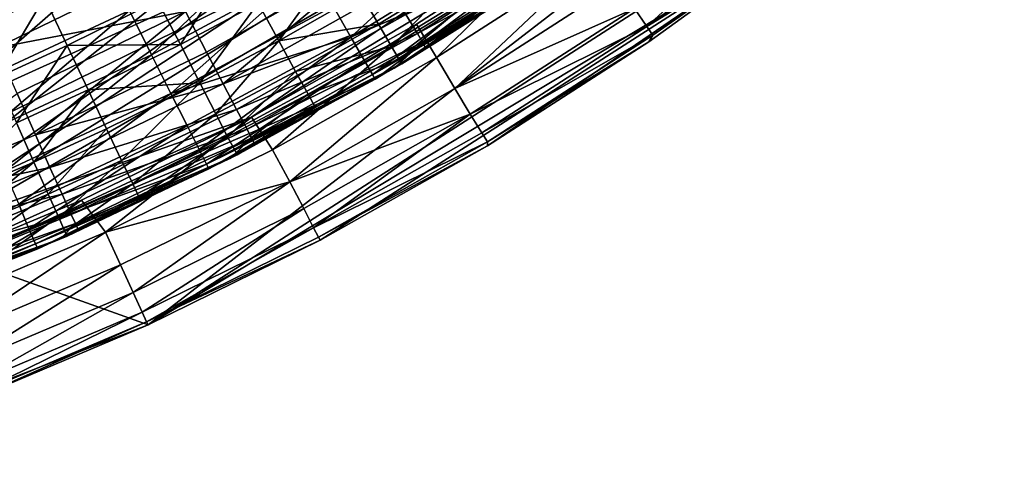
# Model space of a CAD drawing. Extents: x -16456 to -13126, y -7787 to -6576.
# Drawn here: x -15622 to -15445, y -7757 to -7677 of the extents above; entities that cross this region are included whole.
import ezdxf

# ---------------------------------------------------------------- set-up
doc = ezdxf.new("R2010")
doc.units = 0
doc.header["$MEASUREMENT"] = 0

msp = doc.modelspace()

# ---------------------------------------------------------------- linework, layer by layer
for points in [[(-15272.900391, -7232.5, 2004.949951), (-16042.700195, -6634.259766, 2004.949951), (-15774.200195, -7756.399902, 2004.949951)], [(-16298.599609, -6805.589844, 2004.949951), (-15344.200195, -7473.879883, 2004.949951), (-15682.900391, -7741.700195, 2004.949951)], [(-16378.400391, -7262.600098, 5069.589844), (-15667.099609, -7682.959961, 5069.589844), (-15332.400391, -7052.47998, 5069.589844)], [(-15667.099609, -7682.959961, 5069.589844), (-15475.900391, -7561.939941, 5069.589844), (-15332.400391, -7052.47998, 5069.589844)], [(-15328.799805, -7068.339844, 5814.950195), (-16247.799805, -7538.390137, 5814.950195), (-15875, -7714.910156, 5814.950195)], [(-15328.799805, -7068.339844, 5814.950195), (-15875, -7714.910156, 5814.950195), (-15316.900391, -7197.77002, 5814.950195)], [(-15316.900391, -7197.77002, 5814.950195), (-15875, -7714.910156, 5814.950195), (-15713.700195, -7697.620117, 5814.950195)], [(-15316.900391, -7197.77002, 5814.950195), (-15713.700195, -7697.620117, 5814.950195), (-15622.099609, -7664.089844, 5814.950195)], [(-15272.900391, -7232.5, 2004.949951), (-15774.200195, -7756.399902, 2004.949951), (-15468.5, -7617.77002, 2004.949951)], [(-16393.900391, -7448.589844, 1852.560059), (-15599.099609, -7732.149902, 1852.560059), (-15663.5, -7757.22998, 1852.560059)], [(-16393.900391, -7448.589844, 1852.560059), (-15382, -7564.689941, 1852.560059), (-15599.099609, -7732.149902, 1852.560059)], [(-15682.900391, -7741.700195, 2004.949951), (-15344.200195, -7473.879883, 2004.949951), (-15381.5, -7530.689941, 2004.949951)], [(-15682.900391, -7741.700195, 2004.949951), (-15381.5, -7530.689941, 2004.949951), (-15402.599609, -7557.379883, 2004.949951)], [(-15682.900391, -7741.700195, 2004.949951), (-15402.599609, -7557.379883, 2004.949951), (-15425.299805, -7582.790039, 2004.949951)], [(-15525, -7604.709961, 5069.589844), (-15475.900391, -7561.939941, 5069.589844), (-15667.099609, -7682.959961, 5069.589844)], [(-15599.099609, -7732.149902, 1852.560059), (-15382, -7564.689941, 1852.560059), (-15454.200195, -7639, 1852.560059)], [(-15682.900391, -7741.700195, 2004.949951), (-15425.299805, -7582.790039, 2004.949951), (-15449.299805, -7606.839844, 2004.949951)], [(-15607.5, -7656.899902, 5069.589844), (-15525, -7604.709961, 5069.589844), (-15667.099609, -7682.959961, 5069.589844)], [(-15682.900391, -7741.700195, 2004.949951), (-15449.299805, -7606.839844, 2004.949951), (-15558.200195, -7687.919922, 2004.949951)], [(-15558.200195, -7687.919922, 2004.949951), (-15449.299805, -7606.839844, 2004.949951), (-15529.299805, -7670.060059, 2004.949951)], [(-15468.5, -7617.77002, 2004.949951), (-15774.200195, -7756.399902, 2004.949951), (-15740.599609, -7750.930176, 2004.949951)], [(-15468.5, -7617.77002, 2004.949951), (-15740.599609, -7750.930176, 2004.949951), (-15580.5, -7694.720215, 2004.949951)], [(-15468.5, -7617.77002, 2004.949951), (-15580.5, -7694.720215, 2004.949951), (-15522.200195, -7659.540039, 2004.949951)], [(-15599.099609, -7732.149902, 1852.560059), (-15454.200195, -7639, 1852.560059), (-15480.900391, -7660.879883, 1852.560059)], [(-15509.299805, -7678.399902, 1990.569946), (-15483.099609, -7654.399902, 1996.469971), (-15511.5, -7675.149902, 1996.469971)], [(-15509.299805, -7678.399902, 1990.569946), (-15480.700195, -7657.52002, 1990.569946), (-15483.099609, -7654.399902, 1996.469971)], [(-15636.900391, -7670.839844, 5069.589844), (-15607.5, -7656.899902, 5069.589844), (-15667.099609, -7682.959961, 5069.589844)], [(-15537.599609, -7657.379883, 5055), (-15565.799805, -7674.779785, 5055), (-15562.599609, -7680.359863, 5047.27002)], [(-15537.599609, -7657.379883, 5055), (-15562.599609, -7680.359863, 5047.27002), (-15534.099609, -7662.759766, 5047.27002)], [(-15509.299805, -7678.399902, 1990.569946), (-15480.900391, -7660.879883, 1979.560059), (-15480.700195, -7657.52002, 1990.569946)], [(-15522.200195, -7659.540039, 2004.949951), (-15580.5, -7694.720215, 2004.949951), (-15550.799805, -7677.990234, 2004.949951)], [(-15547.200195, -7684.009766, 2003.959961), (-15522.200195, -7659.540039, 2004.949951), (-15550.799805, -7677.990234, 2004.949951)], [(-15547.200195, -7684.009766, 2003.959961), (-15518.200195, -7665.339844, 2003.959961), (-15522.200195, -7659.540039, 2004.949951)], [(-15574.200195, -7660.259766, 5065.959961), (-15602.5, -7675.52002, 5065.959961), (-15598.5, -7683.5, 5061.319824)], [(-15599.099609, -7732.149902, 1852.560059), (-15480.900391, -7660.879883, 1852.560059), (-15568.099609, -7716.899902, 1852.560059)], [(-15574.200195, -7660.259766, 5065.959961), (-15598.5, -7683.5, 5061.319824), (-15569.700195, -7667.990234, 5061.319824)], [(-15568.099609, -7716.899902, 1852.560059), (-15480.900391, -7660.879883, 1852.560059), (-15538, -7699.899902, 1852.560059)], [(-15538, -7699.899902, 1852.560059), (-15480.900391, -7660.879883, 1852.560059), (-15508.900391, -7681.200195, 1852.560059)], [(-15508.200195, -7679.950195, 1985.199951), (-15480.900391, -7660.879883, 1979.560059), (-15509.299805, -7678.399902, 1990.569946)], [(-15508.900391, -7681.200195, 1852.560059), (-15480.900391, -7660.879883, 1979.560059), (-15508.900391, -7681.200195, 1979.560059)], [(-15508.900391, -7681.200195, 1852.560059), (-15480.900391, -7660.879883, 1852.560059), (-15480.900391, -7660.879883, 1979.560059)], [(-15508.200195, -7679.950195, 1985.199951), (-15508.900391, -7681.200195, 1979.560059), (-15480.900391, -7660.879883, 1979.560059)], [(-15534.099609, -7662.759766, 5047.27002), (-15562.599609, -7680.359863, 5047.27002), (-15531.400391, -7666.77002, 5038.419922)], [(-15622.099609, -7664.089844, 5814.950195), (-15713.700195, -7697.620117, 5814.950195), (-15682.5, -7688.319824, 5814.950195)], [(-15622.099609, -7664.089844, 5814.950195), (-15682.5, -7688.319824, 5814.950195), (-15651.900391, -7677.129883, 5814.950195)], [(-15630.299805, -7678.859863, 5813.959961), (-15622.099609, -7664.089844, 5814.950195), (-15651.900391, -7677.129883, 5814.950195)], [(-15630.299805, -7678.859863, 5813.959961), (-15617.799805, -7673.140137, 5813.959961), (-15622.099609, -7664.089844, 5814.950195)], [(-15593.299805, -7681.660156, 5806.220215), (-15583.599609, -7666.459961, 5811.009766), (-15597.400391, -7673.790039, 5811.009766)], [(-15593.299805, -7681.660156, 5806.220215), (-15579.299805, -7674.209961, 5806.220215), (-15583.599609, -7666.459961, 5811.009766)], [(-15592.400391, -7675.740234, 5108.390137), (-15558.700195, -7666.240234, 5113.77002), (-15588.599609, -7683.009766, 5113.77002)], [(-15588.599609, -7683.009766, 5113.77002), (-15558.700195, -7666.240234, 5113.77002), (-15585.599609, -7688.720215, 5119.970215)], [(-15585.599609, -7688.720215, 5119.970215), (-15558.700195, -7666.240234, 5113.77002), (-15555.400391, -7671.759766, 5119.970215)], [(-15575.599609, -7680.990234, 5799.779785), (-15564.700195, -7665.899902, 5806.220215), (-15579.299805, -7674.209961, 5806.220215)], [(-15575.599609, -7680.990234, 5799.779785), (-15560.799805, -7672.560059, 5799.779785), (-15564.700195, -7665.899902, 5806.220215)], [(-15531.400391, -7666.77002, 5038.419922), (-15562.599609, -7680.359863, 5047.27002), (-15560.200195, -7684.5, 5038.419922)], [(-15531.400391, -7666.77002, 5038.419922), (-15560.200195, -7684.5, 5038.419922), (-15558.700195, -7687.060059, 5028.799805)], [(-15531.400391, -7666.77002, 5038.419922), (-15558.700195, -7687.060059, 5028.799805), (-15529.799805, -7669.22998, 5028.799805)], [(-15552.700195, -7676.240234, 5127.160156), (-15527.900391, -7665.299805, 5135.52002), (-15550.599609, -7679.700195, 5135.52002)], [(-15550.599609, -7679.700195, 5135.52002), (-15527.900391, -7665.299805, 5135.52002), (-15526.900391, -7666.77002, 5141.259766)], [(-15550.599609, -7679.700195, 5135.52002), (-15526.900391, -7666.77002, 5141.259766), (-15549.700195, -7681.209961, 5141.259766)], [(-15549.700195, -7681.209961, 5141.259766), (-15526.900391, -7666.77002, 5141.259766), (-15549.200195, -7682.129883, 5147.040039)], [(-15549.200195, -7682.129883, 5147.040039), (-15526.900391, -7666.77002, 5141.259766), (-15526.299805, -7667.660156, 5147.040039)], [(-15543.900391, -7689.560059, 2001.060059), (-15518.200195, -7665.339844, 2003.959961), (-15547.200195, -7684.009766, 2003.959961)], [(-15543.900391, -7689.560059, 2001.060059), (-15514.599609, -7670.680176, 2001.060059), (-15518.200195, -7665.339844, 2003.959961)], [(-15606.599609, -7667.25, 5068.669922), (-15636.900391, -7670.839844, 5069.589844), (-15635.299805, -7680.609863, 5068.669922)], [(-15606.599609, -7667.25, 5068.669922), (-15635.299805, -7680.609863, 5068.669922), (-15631.599609, -7689.109863, 5065.959961)], [(-15606.599609, -7667.25, 5068.669922), (-15631.599609, -7689.109863, 5065.959961), (-15602.5, -7675.52002, 5065.959961)], [(-15629, -7676.399902, 5103.209961), (-15596.5, -7667.759766, 5104.689941), (-15626.400391, -7682.22998, 5104.689941)], [(-15626.400391, -7682.22998, 5104.689941), (-15596.5, -7667.759766, 5104.689941), (-15592.400391, -7675.740234, 5108.390137)], [(-15569.700195, -7667.990234, 5061.319824), (-15598.5, -7683.5, 5061.319824), (-15595, -7690.5, 5055)], [(-15569.700195, -7667.990234, 5061.319824), (-15595, -7690.5, 5055), (-15565.799805, -7674.779785, 5055)], [(-15549.200195, -7682.129883, 5147.040039), (-15526.099609, -7667.990234, 5153.330078), (-15554.799805, -7685.919922, 5153.330078)], [(-15554.799805, -7685.919922, 5153.330078), (-15526.099609, -7667.990234, 5153.330078), (-15553.400391, -7685.109863, 5764.149902)], [(-15526.099609, -7667.990234, 5153.330078), (-15524.700195, -7667.02002, 5764.149902), (-15553.400391, -7685.109863, 5764.149902)], [(-15538.400391, -7674.839844, 5773.759766), (-15553.400391, -7685.109863, 5764.149902), (-15524.700195, -7667.02002, 5764.149902)], [(-15549.200195, -7682.129883, 5147.040039), (-15526.299805, -7667.660156, 5147.040039), (-15526.099609, -7667.990234, 5153.330078)], [(-15557.599609, -7677.990234, 5791.939941), (-15542.299805, -7668.629883, 5791.939941), (-15560.799805, -7672.560059, 5799.779785)], [(-15529.799805, -7669.22998, 5028.799805), (-15558.700195, -7687.060059, 5028.799805), (-15529.299805, -7670.060059, 5018.790039)], [(-15558.700195, -7687.060059, 5028.799805), (-15558.200195, -7687.919922, 5018.790039), (-15529.299805, -7670.060059, 5018.790039)], [(-15558.200195, -7687.919922, 2004.949951), (-15529.299805, -7670.060059, 5018.790039), (-15558.200195, -7687.919922, 5018.790039)], [(-15558.200195, -7687.919922, 2004.949951), (-15529.299805, -7670.060059, 2004.949951), (-15529.299805, -7670.060059, 5018.790039)], [(-15555.299805, -7681.990234, 5783.009766), (-15542.299805, -7668.629883, 5791.939941), (-15557.599609, -7677.990234, 5791.939941)], [(-15555.299805, -7681.990234, 5783.009766), (-15539.799805, -7672.549805, 5783.009766), (-15542.299805, -7668.629883, 5791.939941)], [(-15585.599609, -7688.720215, 5119.970215), (-15555.400391, -7671.759766, 5119.970215), (-15552.700195, -7676.240234, 5127.160156)], [(-15543.900391, -7689.560059, 2001.060059), (-15511.5, -7675.149902, 1996.469971), (-15514.599609, -7670.680176, 2001.060059)], [(-15626.400391, -7687.660156, 5811.009766), (-15617.799805, -7673.140137, 5813.959961), (-15630.299805, -7678.859863, 5813.959961)], [(-15626.400391, -7687.660156, 5811.009766), (-15613.700195, -7681.839844, 5811.009766), (-15617.799805, -7673.140137, 5813.959961)], [(-15613.700195, -7681.839844, 5811.009766), (-15597.400391, -7673.790039, 5811.009766), (-15617.799805, -7673.140137, 5813.959961)], [(-15613.700195, -7681.839844, 5811.009766), (-15593.299805, -7681.660156, 5806.220215), (-15597.400391, -7673.790039, 5811.009766)], [(-15575.599609, -7680.990234, 5799.779785), (-15557.599609, -7677.990234, 5791.939941), (-15560.799805, -7672.560059, 5799.779785)], [(-15553.900391, -7684.330078, 5773.759766), (-15539.799805, -7672.549805, 5783.009766), (-15555.299805, -7681.990234, 5783.009766)], [(-15553.900391, -7684.330078, 5773.759766), (-15538.400391, -7674.839844, 5773.759766), (-15539.799805, -7672.549805, 5783.009766)], [(-15602.5, -7675.52002, 5065.959961), (-15631.599609, -7689.109863, 5065.959961), (-15628.099609, -7697.310059, 5061.319824)], [(-15602.5, -7675.52002, 5065.959961), (-15628.099609, -7697.310059, 5061.319824), (-15598.5, -7683.5, 5061.319824)], [(-15565.799805, -7674.779785, 5055), (-15595, -7690.5, 5055), (-15562.599609, -7680.359863, 5047.27002)], [(-15589.799805, -7688.540039, 5799.779785), (-15579.299805, -7674.209961, 5806.220215), (-15593.299805, -7681.660156, 5806.220215)], [(-15589.799805, -7688.540039, 5799.779785), (-15575.599609, -7680.990234, 5799.779785), (-15579.299805, -7674.209961, 5806.220215)], [(-15553.900391, -7684.330078, 5773.759766), (-15553.400391, -7685.109863, 5764.149902), (-15538.400391, -7674.839844, 5773.759766)], [(-15541.099609, -7694.200195, 1996.469971), (-15511.5, -7675.149902, 1996.469971), (-15543.900391, -7689.560059, 2001.060059)], [(-15541.099609, -7694.200195, 1996.469971), (-15509.299805, -7678.399902, 1990.569946), (-15511.5, -7675.149902, 1996.469971)], [(-15626.400391, -7682.22998, 5104.689941), (-15592.400391, -7675.740234, 5108.390137), (-15622.700195, -7690.459961, 5108.390137)], [(-15622.700195, -7690.459961, 5108.390137), (-15592.400391, -7675.740234, 5108.390137), (-15619.400391, -7697.939941, 5113.77002)], [(-15619.400391, -7697.939941, 5113.77002), (-15592.400391, -7675.740234, 5108.390137), (-15588.599609, -7683.009766, 5113.77002)], [(-15585.599609, -7688.720215, 5119.970215), (-15552.700195, -7676.240234, 5127.160156), (-15583.200195, -7693.350098, 5127.160156)], [(-15583.200195, -7693.350098, 5127.160156), (-15552.700195, -7676.240234, 5127.160156), (-15550.599609, -7679.700195, 5135.52002)], [(-15576.700195, -7700.649902, 2003.959961), (-15550.799805, -7677.990234, 2004.949951), (-15580.5, -7694.720215, 2004.949951)], [(-15576.700195, -7700.649902, 2003.959961), (-15547.200195, -7684.009766, 2003.959961), (-15550.799805, -7677.990234, 2004.949951)], [(-15572.599609, -7686.52002, 5791.939941), (-15557.599609, -7677.990234, 5791.939941), (-15575.599609, -7680.990234, 5799.779785)], [(-15572.599609, -7686.52002, 5791.939941), (-15555.299805, -7681.990234, 5783.009766), (-15557.599609, -7677.990234, 5791.939941)], [(-15539, -7697.580078, 1990.569946), (-15509.299805, -7678.399902, 1990.569946), (-15541.099609, -7694.200195, 1996.469971)], [(-15539, -7697.580078, 1990.569946), (-15508.200195, -7679.950195, 1985.199951), (-15509.299805, -7678.399902, 1990.569946)], [(-15562.599609, -7680.359863, 5047.27002), (-15595, -7690.5, 5055), (-15592.099609, -7696.259766, 5047.27002)], [(-15562.599609, -7680.359863, 5047.27002), (-15592.099609, -7696.259766, 5047.27002), (-15589.900391, -7700.540039, 5038.419922)], [(-15562.599609, -7680.359863, 5047.27002), (-15589.900391, -7700.540039, 5038.419922), (-15560.200195, -7684.5, 5038.419922)], [(-15586.900391, -7694.149902, 5791.939941), (-15575.599609, -7680.990234, 5799.779785), (-15589.799805, -7688.540039, 5799.779785)], [(-15586.900391, -7694.149902, 5791.939941), (-15572.599609, -7686.52002, 5791.939941), (-15575.599609, -7680.990234, 5799.779785)], [(-15583.200195, -7693.350098, 5127.160156), (-15550.599609, -7679.700195, 5135.52002), (-15581.299805, -7696.930176, 5135.52002)], [(-15581.299805, -7696.930176, 5135.52002), (-15550.599609, -7679.700195, 5135.52002), (-15549.700195, -7681.209961, 5141.259766)], [(-15538, -7699.189941, 1985.199951), (-15508.200195, -7679.950195, 1985.199951), (-15539, -7697.580078, 1990.569946)], [(-15538, -7699.189941, 1985.199951), (-15508.900391, -7681.200195, 1979.560059), (-15508.200195, -7679.950195, 1985.199951)], [(-15622.799805, -7695.75, 5806.220215), (-15613.700195, -7681.839844, 5811.009766), (-15626.400391, -7687.660156, 5811.009766)], [(-15622.799805, -7695.75, 5806.220215), (-15609.900391, -7689.839844, 5806.220215), (-15613.700195, -7681.839844, 5811.009766)], [(-15609.900391, -7689.839844, 5806.220215), (-15593.299805, -7681.660156, 5806.220215), (-15613.700195, -7681.839844, 5811.009766)], [(-15609.900391, -7689.839844, 5806.220215), (-15589.799805, -7688.540039, 5799.779785), (-15593.299805, -7681.660156, 5806.220215)], [(-15581.299805, -7696.930176, 5135.52002), (-15549.700195, -7681.209961, 5141.259766), (-15580.5, -7698.5, 5141.259766)], [(-15580.5, -7698.5, 5141.259766), (-15549.700195, -7681.209961, 5141.259766), (-15554.799805, -7685.919922, 5153.330078)], [(-15570.299805, -7690.580078, 5783.009766), (-15555.299805, -7681.990234, 5783.009766), (-15572.599609, -7686.52002, 5791.939941)], [(-15570.299805, -7690.580078, 5783.009766), (-15553.900391, -7684.330078, 5773.759766), (-15555.299805, -7681.990234, 5783.009766)], [(-15549.700195, -7681.209961, 5141.259766), (-15549.200195, -7682.129883, 5147.040039), (-15554.799805, -7685.919922, 5153.330078)], [(-15538, -7699.899902, 1852.560059), (-15508.900391, -7681.200195, 1979.560059), (-15538, -7699.899902, 1979.560059)], [(-15538, -7699.899902, 1852.560059), (-15508.900391, -7681.200195, 1852.560059), (-15508.900391, -7681.200195, 1979.560059)], [(-15538, -7699.189941, 1985.199951), (-15538, -7699.899902, 1979.560059), (-15508.900391, -7681.200195, 1979.560059)], [(-15598.5, -7683.5, 5061.319824), (-15628.099609, -7697.310059, 5061.319824), (-15625, -7704.509766, 5055)], [(-15598.5, -7683.5, 5061.319824), (-15625, -7704.509766, 5055), (-15595, -7690.5, 5055)], [(-15619.400391, -7697.939941, 5113.77002), (-15588.599609, -7683.009766, 5113.77002), (-15585.599609, -7688.720215, 5119.970215)], [(-15560.200195, -7684.5, 5038.419922), (-15589.900391, -7700.540039, 5038.419922), (-15588.599609, -7703.180176, 5028.799805)], [(-15560.200195, -7684.5, 5038.419922), (-15588.599609, -7703.180176, 5028.799805), (-15558.700195, -7687.060059, 5028.799805)], [(-15573.599609, -7706.390137, 2001.060059), (-15547.200195, -7684.009766, 2003.959961), (-15576.700195, -7700.649902, 2003.959961)], [(-15573.599609, -7706.390137, 2001.060059), (-15543.900391, -7689.560059, 2001.060059), (-15547.200195, -7684.009766, 2003.959961)], [(-15569, -7692.959961, 5773.759766), (-15553.900391, -7684.330078, 5773.759766), (-15570.299805, -7690.580078, 5783.009766)], [(-15569, -7692.959961, 5773.759766), (-15553.400391, -7685.109863, 5764.149902), (-15553.900391, -7684.330078, 5773.759766)], [(-15580, -7699.439941, 5147.040039), (-15554.799805, -7685.919922, 5153.330078), (-15584.400391, -7702.169922, 5153.330078)], [(-15584.400391, -7702.169922, 5153.330078), (-15554.799805, -7685.919922, 5153.330078), (-15583.099609, -7701.509766, 5764.149902)], [(-15554.799805, -7685.919922, 5153.330078), (-15553.400391, -7685.109863, 5764.149902), (-15583.099609, -7701.509766, 5764.149902)], [(-15569, -7692.959961, 5773.759766), (-15583.099609, -7701.509766, 5764.149902), (-15553.400391, -7685.109863, 5764.149902)], [(-15580.5, -7698.5, 5141.259766), (-15554.799805, -7685.919922, 5153.330078), (-15580, -7699.439941, 5147.040039)], [(-15682.900391, -7741.700195, 2004.949951), (-15558.200195, -7687.919922, 2004.949951), (-15619, -7718.439941, 2004.949951)], [(-15619, -7718.439941, 2004.949951), (-15558.200195, -7687.919922, 2004.949951), (-15588.200195, -7704.069824, 2004.949951)], [(-15558.700195, -7687.060059, 5028.799805), (-15588.599609, -7703.180176, 5028.799805), (-15588.200195, -7704.069824, 5018.790039)], [(-15558.700195, -7687.060059, 5028.799805), (-15588.200195, -7704.069824, 5018.790039), (-15558.200195, -7687.919922, 5018.790039)], [(-15588.200195, -7704.069824, 2004.949951), (-15558.200195, -7687.919922, 2004.949951), (-15558.200195, -7687.919922, 5018.790039)], [(-15588.200195, -7704.069824, 2004.949951), (-15558.200195, -7687.919922, 5018.790039), (-15588.200195, -7704.069824, 5018.790039)], [(-15584.799805, -7698.279785, 5783.009766), (-15572.599609, -7686.52002, 5791.939941), (-15586.900391, -7694.149902, 5791.939941)], [(-15584.799805, -7698.279785, 5783.009766), (-15570.299805, -7690.580078, 5783.009766), (-15572.599609, -7686.52002, 5791.939941)], [(-15619.700195, -7702.819824, 5799.779785), (-15609.900391, -7689.839844, 5806.220215), (-15622.799805, -7695.75, 5806.220215)], [(-15619.700195, -7702.819824, 5799.779785), (-15606.599609, -7696.819824, 5799.779785), (-15609.900391, -7689.839844, 5806.220215)], [(-15619.400391, -7697.939941, 5113.77002), (-15585.599609, -7688.720215, 5119.970215), (-15616.799805, -7703.819824, 5119.970215)], [(-15616.799805, -7703.819824, 5119.970215), (-15585.599609, -7688.720215, 5119.970215), (-15583.200195, -7693.350098, 5127.160156)], [(-15606.599609, -7696.819824, 5799.779785), (-15589.799805, -7688.540039, 5799.779785), (-15609.900391, -7689.839844, 5806.220215)], [(-15603.900391, -7702.529785, 5791.939941), (-15589.799805, -7688.540039, 5799.779785), (-15606.599609, -7696.819824, 5799.779785)], [(-15603.900391, -7702.529785, 5791.939941), (-15586.900391, -7694.149902, 5791.939941), (-15589.799805, -7688.540039, 5799.779785)], [(-15573.599609, -7706.390137, 2001.060059), (-15541.099609, -7694.200195, 1996.469971), (-15543.900391, -7689.560059, 2001.060059)], [(-15651, -7710.97998, 5113.77002), (-15622.700195, -7690.459961, 5108.390137), (-15619.400391, -7697.939941, 5113.77002)], [(-15595, -7690.5, 5055), (-15625, -7704.509766, 5055), (-15622.400391, -7710.419922, 5047.27002)], [(-15595, -7690.5, 5055), (-15622.400391, -7710.419922, 5047.27002), (-15592.099609, -7696.259766, 5047.27002)], [(-15583.5, -7700.689941, 5773.759766), (-15570.299805, -7690.580078, 5783.009766), (-15584.799805, -7698.279785, 5783.009766)], [(-15583.5, -7700.689941, 5773.759766), (-15569, -7692.959961, 5773.759766), (-15570.299805, -7690.580078, 5783.009766)], [(-15616.799805, -7703.819824, 5119.970215), (-15583.200195, -7693.350098, 5127.160156), (-15614.599609, -7708.589844, 5127.160156)], [(-15614.599609, -7708.589844, 5127.160156), (-15583.200195, -7693.350098, 5127.160156), (-15581.299805, -7696.930176, 5135.52002)], [(-15583.5, -7700.689941, 5773.759766), (-15583.099609, -7701.509766, 5764.149902), (-15569, -7692.959961, 5773.759766)], [(-15580.5, -7694.720215, 2004.949951), (-15740.599609, -7750.930176, 2004.949951), (-15642.5, -7722.839844, 2004.949951)], [(-15580.5, -7694.720215, 2004.949951), (-15642.5, -7722.839844, 2004.949951), (-15611.099609, -7709.689941, 2004.949951)], [(-15606.799805, -7715.450195, 2003.959961), (-15580.5, -7694.720215, 2004.949951), (-15611.099609, -7709.689941, 2004.949951)], [(-15606.799805, -7715.450195, 2003.959961), (-15576.700195, -7700.649902, 2003.959961), (-15580.5, -7694.720215, 2004.949951)], [(-15601.900391, -7706.720215, 5783.009766), (-15586.900391, -7694.149902, 5791.939941), (-15603.900391, -7702.529785, 5791.939941)], [(-15601.900391, -7706.720215, 5783.009766), (-15584.799805, -7698.279785, 5783.009766), (-15586.900391, -7694.149902, 5791.939941)], [(-15571.099609, -7711.189941, 1996.469971), (-15541.099609, -7694.200195, 1996.469971), (-15573.599609, -7706.390137, 2001.060059)], [(-15569.299805, -7714.680176, 1990.569946), (-15541.099609, -7694.200195, 1996.469971), (-15571.099609, -7711.189941, 1996.469971)], [(-15569.299805, -7714.680176, 1990.569946), (-15539, -7697.580078, 1990.569946), (-15541.099609, -7694.200195, 1996.469971)], [(-15638.400391, -7710.740234, 5799.779785), (-15619.700195, -7702.819824, 5799.779785), (-15622.799805, -7695.75, 5806.220215)], [(-15592.099609, -7696.259766, 5047.27002), (-15622.400391, -7710.419922, 5047.27002), (-15620.599609, -7714.819824, 5038.419922)], [(-15592.099609, -7696.259766, 5047.27002), (-15620.599609, -7714.819824, 5038.419922), (-15589.900391, -7700.540039, 5038.419922)], [(-15617.099609, -7708.589844, 5791.939941), (-15606.599609, -7696.819824, 5799.779785), (-15619.700195, -7702.819824, 5799.779785)], [(-15617.099609, -7708.589844, 5791.939941), (-15603.900391, -7702.529785, 5791.939941), (-15606.599609, -7696.819824, 5799.779785)], [(-15614.599609, -7708.589844, 5127.160156), (-15581.299805, -7696.930176, 5135.52002), (-15613, -7712.27002, 5135.52002)], [(-15613, -7712.27002, 5135.52002), (-15581.299805, -7696.930176, 5135.52002), (-15580.5, -7698.5, 5141.259766)], [(-15651, -7710.97998, 5113.77002), (-15619.400391, -7697.939941, 5113.77002), (-15616.799805, -7703.819824, 5119.970215)], [(-15613, -7712.27002, 5135.52002), (-15580.5, -7698.5, 5141.259766), (-15612.200195, -7713.890137, 5141.259766)], [(-15612.200195, -7713.890137, 5141.259766), (-15580.5, -7698.5, 5141.259766), (-15584.400391, -7702.169922, 5153.330078)], [(-15600.700195, -7709.180176, 5773.759766), (-15584.799805, -7698.279785, 5783.009766), (-15601.900391, -7706.720215, 5783.009766)], [(-15600.700195, -7709.180176, 5773.759766), (-15583.5, -7700.689941, 5773.759766), (-15584.799805, -7698.279785, 5783.009766)], [(-15580.5, -7698.5, 5141.259766), (-15580, -7699.439941, 5147.040039), (-15584.400391, -7702.169922, 5153.330078)], [(-15569.299805, -7714.680176, 1990.569946), (-15538, -7699.189941, 1985.199951), (-15539, -7697.580078, 1990.569946)], [(-15589.900391, -7700.540039, 5038.419922), (-15620.599609, -7714.819824, 5038.419922), (-15588.599609, -7703.180176, 5028.799805)], [(-15568.400391, -7716.339844, 1985.199951), (-15538, -7699.189941, 1985.199951), (-15569.299805, -7714.680176, 1990.569946)], [(-15568.400391, -7716.339844, 1985.199951), (-15538, -7699.899902, 1979.560059), (-15538, -7699.189941, 1985.199951)], [(-15568.400391, -7716.339844, 1985.199951), (-15568.099609, -7716.899902, 1979.560059), (-15538, -7699.899902, 1979.560059)], [(-15568.099609, -7716.899902, 1852.560059), (-15538, -7699.899902, 1979.560059), (-15568.099609, -7716.899902, 1979.560059)], [(-15568.099609, -7716.899902, 1852.560059), (-15538, -7699.899902, 1852.560059), (-15538, -7699.899902, 1979.560059)], [(-15611.799805, -7714.859863, 5147.040039), (-15584.400391, -7702.169922, 5153.330078), (-15614.900391, -7716.669922, 5153.330078)], [(-15614.900391, -7716.669922, 5153.330078), (-15584.400391, -7702.169922, 5153.330078), (-15613.700195, -7716.149902, 5764.149902)], [(-15584.400391, -7702.169922, 5153.330078), (-15583.099609, -7701.509766, 5764.149902), (-15613.700195, -7716.149902, 5764.149902)], [(-15600.700195, -7709.180176, 5773.759766), (-15613.700195, -7716.149902, 5764.149902), (-15583.099609, -7701.509766, 5764.149902)], [(-15612.200195, -7713.890137, 5141.259766), (-15584.400391, -7702.169922, 5153.330078), (-15611.799805, -7714.859863, 5147.040039)], [(-15606.799805, -7715.450195, 2003.959961), (-15573.599609, -7706.390137, 2001.060059), (-15576.700195, -7700.649902, 2003.959961)], [(-15600.700195, -7709.180176, 5773.759766), (-15583.099609, -7701.509766, 5764.149902), (-15583.5, -7700.689941, 5773.759766)], [(-15651, -7710.97998, 5113.77002), (-15616.799805, -7703.819824, 5119.970215), (-15648.799805, -7717.009766, 5119.970215)], [(-15648.799805, -7717.009766, 5119.970215), (-15616.799805, -7703.819824, 5119.970215), (-15614.599609, -7708.589844, 5127.160156)], [(-15636.099609, -7716.600098, 5791.939941), (-15619.700195, -7702.819824, 5799.779785), (-15638.400391, -7710.740234, 5799.779785)], [(-15636.099609, -7716.600098, 5791.939941), (-15617.099609, -7708.589844, 5791.939941), (-15619.700195, -7702.819824, 5799.779785)], [(-15588.599609, -7703.180176, 5028.799805), (-15620.599609, -7714.819824, 5038.419922), (-15619.400391, -7717.529785, 5028.799805)], [(-15588.599609, -7703.180176, 5028.799805), (-15619.400391, -7717.529785, 5028.799805), (-15588.200195, -7704.069824, 5018.790039)], [(-15619.400391, -7717.529785, 5028.799805), (-15619, -7718.439941, 5018.790039), (-15588.200195, -7704.069824, 5018.790039)], [(-15619, -7718.439941, 2004.949951), (-15588.200195, -7704.069824, 2004.949951), (-15588.200195, -7704.069824, 5018.790039)], [(-15619, -7718.439941, 2004.949951), (-15588.200195, -7704.069824, 5018.790039), (-15619, -7718.439941, 5018.790039)], [(-15615.200195, -7712.830078, 5783.009766), (-15603.900391, -7702.529785, 5791.939941), (-15617.099609, -7708.589844, 5791.939941)], [(-15615.200195, -7712.830078, 5783.009766), (-15601.900391, -7706.720215, 5783.009766), (-15603.900391, -7702.529785, 5791.939941)], [(-15614.099609, -7715.310059, 5773.759766), (-15601.900391, -7706.720215, 5783.009766), (-15615.200195, -7712.830078, 5783.009766)], [(-15614.099609, -7715.310059, 5773.759766), (-15600.700195, -7709.180176, 5773.759766), (-15601.900391, -7706.720215, 5783.009766)], [(-15604.099609, -7721.350098, 2001.060059), (-15573.599609, -7706.390137, 2001.060059), (-15606.799805, -7715.450195, 2003.959961)], [(-15601.799805, -7726.279785, 1996.469971), (-15573.599609, -7706.390137, 2001.060059), (-15604.099609, -7721.350098, 2001.060059)], [(-15601.799805, -7726.279785, 1996.469971), (-15571.099609, -7711.189941, 1996.469971), (-15573.599609, -7706.390137, 2001.060059)], [(-15648.799805, -7717.009766, 5119.970215), (-15614.599609, -7708.589844, 5127.160156), (-15646.900391, -7721.899902, 5127.160156)], [(-15646.900391, -7721.899902, 5127.160156), (-15614.599609, -7708.589844, 5127.160156), (-15613, -7712.27002, 5135.52002)], [(-15634.400391, -7720.910156, 5783.009766), (-15617.099609, -7708.589844, 5791.939941), (-15636.099609, -7716.600098, 5791.939941)], [(-15634.400391, -7720.910156, 5783.009766), (-15615.200195, -7712.830078, 5783.009766), (-15617.099609, -7708.589844, 5791.939941)], [(-15614.099609, -7715.310059, 5773.759766), (-15613.700195, -7716.149902, 5764.149902), (-15600.700195, -7709.180176, 5773.759766)], [(-15622.400391, -7710.419922, 5047.27002), (-15652, -7727.290039, 5038.419922), (-15620.599609, -7714.819824, 5038.419922)], [(-15637.599609, -7728.5, 2003.959961), (-15611.099609, -7709.689941, 2004.949951), (-15642.5, -7722.839844, 2004.949951)], [(-15637.599609, -7728.5, 2003.959961), (-15606.799805, -7715.450195, 2003.959961), (-15611.099609, -7709.689941, 2004.949951)], [(-15646.900391, -7721.899902, 5127.160156), (-15613, -7712.27002, 5135.52002), (-15645.5, -7725.680176, 5135.52002)], [(-15645.5, -7725.680176, 5135.52002), (-15613, -7712.27002, 5135.52002), (-15612.200195, -7713.890137, 5141.259766)], [(-15633.400391, -7723.430176, 5773.759766), (-15615.200195, -7712.830078, 5783.009766), (-15634.400391, -7720.910156, 5783.009766)], [(-15633.400391, -7723.430176, 5773.759766), (-15614.099609, -7715.310059, 5773.759766), (-15615.200195, -7712.830078, 5783.009766)], [(-15600.200195, -7729.870117, 1990.569946), (-15571.099609, -7711.189941, 1996.469971), (-15601.799805, -7726.279785, 1996.469971)], [(-15600.200195, -7729.870117, 1990.569946), (-15569.299805, -7714.680176, 1990.569946), (-15571.099609, -7711.189941, 1996.469971)], [(-15645.5, -7725.680176, 5135.52002), (-15612.200195, -7713.890137, 5141.259766), (-15644.900391, -7727.330078, 5141.259766)], [(-15644.900391, -7727.330078, 5141.259766), (-15612.200195, -7713.890137, 5141.259766), (-15614.900391, -7716.669922, 5153.330078)], [(-15612.200195, -7713.890137, 5141.259766), (-15611.799805, -7714.859863, 5147.040039), (-15614.900391, -7716.669922, 5153.330078)], [(-15599.400391, -7731.569824, 1985.199951), (-15569.299805, -7714.680176, 1990.569946), (-15600.200195, -7729.870117, 1990.569946)], [(-15599.400391, -7731.569824, 1985.199951), (-15568.400391, -7716.339844, 1985.199951), (-15569.299805, -7714.680176, 1990.569946)], [(-15620.599609, -7714.819824, 5038.419922), (-15652, -7727.290039, 5038.419922), (-15650.900391, -7730.069824, 5028.799805)], [(-15620.599609, -7714.819824, 5038.419922), (-15650.900391, -7730.069824, 5028.799805), (-15619.400391, -7717.529785, 5028.799805)], [(-15614.900391, -7716.669922, 5153.330078), (-15613.700195, -7716.149902, 5764.149902), (-15645.200195, -7728.990234, 5764.149902)], [(-15633.400391, -7723.430176, 5773.759766), (-15645.200195, -7728.990234, 5764.149902), (-15613.700195, -7716.149902, 5764.149902)], [(-15635.299805, -7734.540039, 2001.060059), (-15606.799805, -7715.450195, 2003.959961), (-15637.599609, -7728.5, 2003.959961)], [(-15635.299805, -7734.540039, 2001.060059), (-15604.099609, -7721.350098, 2001.060059), (-15606.799805, -7715.450195, 2003.959961)], [(-15633.400391, -7723.430176, 5773.759766), (-15613.700195, -7716.149902, 5764.149902), (-15614.099609, -7715.310059, 5773.759766)], [(-15599.400391, -7731.569824, 1985.199951), (-15568.099609, -7716.899902, 1979.560059), (-15568.400391, -7716.339844, 1985.199951)], [(-15619.400391, -7717.529785, 5028.799805), (-15650.900391, -7730.069824, 5028.799805), (-15650.599609, -7731, 5018.790039)], [(-15619.400391, -7717.529785, 5028.799805), (-15650.599609, -7731, 5018.790039), (-15619, -7718.439941, 5018.790039)], [(-15644.5, -7728.330078, 5147.040039), (-15614.900391, -7716.669922, 5153.330078), (-15646.200195, -7729.390137, 5153.330078)], [(-15646.200195, -7729.390137, 5153.330078), (-15614.900391, -7716.669922, 5153.330078), (-15645.200195, -7728.990234, 5764.149902)], [(-15644.900391, -7727.330078, 5141.259766), (-15614.900391, -7716.669922, 5153.330078), (-15644.5, -7728.330078, 5147.040039)], [(-15599.400391, -7731.569824, 1985.199951), (-15599.099609, -7732.149902, 1979.560059), (-15568.099609, -7716.899902, 1979.560059)], [(-15599.099609, -7732.149902, 1852.560059), (-15568.099609, -7716.899902, 1979.560059), (-15599.099609, -7732.149902, 1979.560059)], [(-15599.099609, -7732.149902, 1852.560059), (-15568.099609, -7716.899902, 1852.560059), (-15568.099609, -7716.899902, 1979.560059)], [(-15682.900391, -7741.700195, 2004.949951), (-15619, -7718.439941, 2004.949951), (-15650.599609, -7731, 2004.949951)], [(-15619, -7718.439941, 2004.949951), (-15619, -7718.439941, 5018.790039), (-15650.599609, -7731, 5018.790039)], [(-15650.599609, -7731, 2004.949951), (-15619, -7718.439941, 2004.949951), (-15650.599609, -7731, 5018.790039)], [(-15633.299805, -7739.600098, 1996.469971), (-15604.099609, -7721.350098, 2001.060059), (-15635.299805, -7734.540039, 2001.060059)], [(-15633.299805, -7739.600098, 1996.469971), (-15601.799805, -7726.279785, 1996.469971), (-15604.099609, -7721.350098, 2001.060059)], [(-15631.900391, -7743.27002, 1990.569946), (-15601.799805, -7726.279785, 1996.469971), (-15633.299805, -7739.600098, 1996.469971)], [(-15631.900391, -7743.27002, 1990.569946), (-15600.200195, -7729.870117, 1990.569946), (-15601.799805, -7726.279785, 1996.469971)], [(-15631.200195, -7745.02002, 1985.199951), (-15600.200195, -7729.870117, 1990.569946), (-15631.900391, -7743.27002, 1990.569946)], [(-15631.200195, -7745.02002, 1985.199951), (-15599.400391, -7731.569824, 1985.199951), (-15600.200195, -7729.870117, 1990.569946)], [(-15663.5, -7757.22998, 1852.560059), (-15599.099609, -7732.149902, 1852.560059), (-15631, -7745.609863, 1852.560059)], [(-15631.200195, -7745.02002, 1985.199951), (-15631, -7745.609863, 1979.560059), (-15599.400391, -7731.569824, 1985.199951)], [(-15599.400391, -7731.569824, 1985.199951), (-15631, -7745.609863, 1979.560059), (-15599.099609, -7732.149902, 1979.560059)], [(-15631, -7745.609863, 1852.560059), (-15599.099609, -7732.149902, 1979.560059), (-15631, -7745.609863, 1979.560059)], [(-15631, -7745.609863, 1852.560059), (-15599.099609, -7732.149902, 1852.560059), (-15599.099609, -7732.149902, 1979.560059)]]:
    msp.add_3dface(points)

doc.saveas('drawing.dxf')
